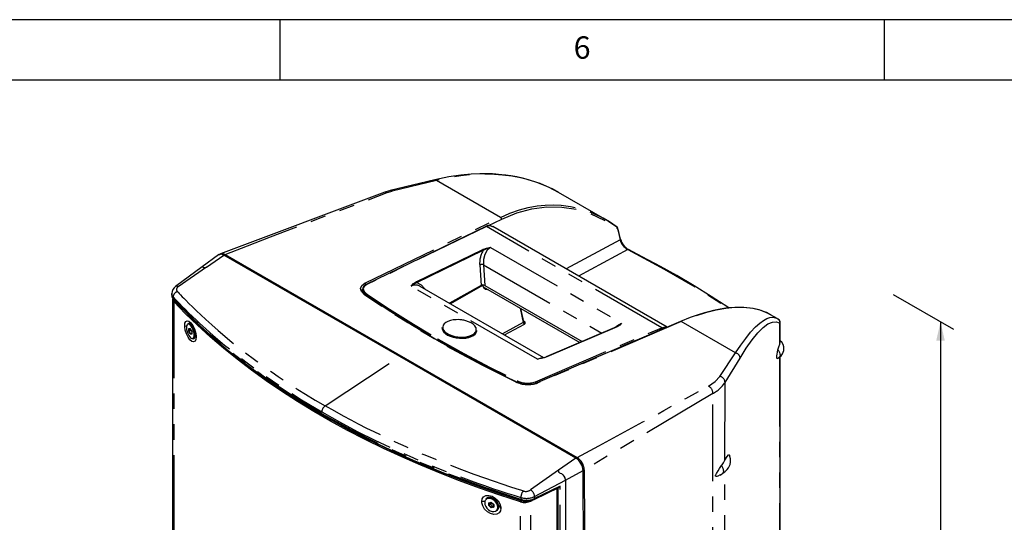
# Model space of a CAD drawing. Extents: x 36 to 2906, y 36 to 2045.
# Drawn here: x 1670 to 2240, y 1754 to 2045 of the extents above; entities that cross this region are included whole.
import ezdxf

# ---------------------------------------------------------------- set-up
doc = ezdxf.new("R2010")
doc.units = 0
doc.header["$LTSCALE"] = 7
doc.linetypes.add('SLD-PHANTOM', pattern=[12.7, 6.35, -1.27, 1.27, -1.27, 1.27, -1.27])
doc.linetypes.add('SLD-SOLID', pattern=[0])
doc.layers.get('0').update_dxf_attribs({"linetype": 'CONTINUOUS'})
for name, color, linetype in [('CAD', 4, 'SLD-SOLID'), ('CAM', 1, 'SLD-SOLID'), ('TEMPLATE', 8, 'SLD-SOLID')]:
    doc.layers.add(name, color=color, linetype=linetype)
doc.styles.add('SLDTEXTSTYLE0', font='SWIS721 CN BT ROMAN.TTF')
doc.styles.add('SLDTEXTSTYLE1', font='GOTHIC.TTF', dxfattribs={"width": 0.913})
doc.dimstyles.new('SLDDIMSTYLE1', dxfattribs={"dimtxt": 15.009592, "dimasz": 13.3, "dimexe": 0, "dimexo": 0.0625, "dimgap": 3.752398, "dimtad": 0, "dimtih": 1, "dimtoh": 1, "dimdec": 0, "dimrnd": 1e-09, "dimzin": 12, "dimtxsty": 'SLDTEXTSTYLE0', "dimsah": 1, "dimcen": 0.09, "dimazin": 3, "dimtfac": 1, "dimtdec": 0, "dimtofl": 0, "dimtmove": 0, "dimatfit": 3, "dimtolj": 1, "dimtzin": 12})

# ---------------------------------------------------------------- blocks, each defined once
blk = doc.blocks.new('_D_6')
at = {"layer": 'CAD'}
for p, q in [((2175.96, 1885.58), (2210.74, 1865.51)), ((2203.31, 1869.79), (2203.31, 1665.74)), ((2203.31, 1438.01), (2203.31, 1642.06)), ((2175.96, 1453.8), (2210.74, 1433.72))]:
    blk.add_line(p, q, dxfattribs=at)
for points in [[(2203.31, 1869.79), (2200.86, 1858.93), (2205.76, 1858.93)], [(2203.31, 1438.01), (2205.76, 1448.87), (2200.86, 1448.87)]]:
    blk.add_solid(points, dxfattribs=at)
at = {"layer": 'CAD', "insert": (2188.54, 1661.56), "char_height": 14.817, "attachment_point": 1, "style": 'SLDTEXTSTYLE0'}
blk.add_mtext('529', dxfattribs=at)

msp = doc.modelspace()

# ---------------------------------------------------------------- linework, layer by layer
at = {"color": 8, "linetype": 'SLD-PHANTOM'}
for p, q in [((1911.35, 1951.74), (1885.76, 1945.53)), ((1948.47, 1930.31), (1911.35, 1951.74)), ((1882.81, 1944.62), (1885.76, 1945.53)), ((1869.9, 1892.16), (1948.47, 1930.31)), ((1941.11, 1925.42), (1949.12, 1929.31)), ((1940.28, 1925.03), (1870.97, 1891.37)), ((2041.93, 1866.35), (1940.28, 1925.03)), ((2015.75, 1924.75), (2015.31, 1925.01)), ((2016.38, 1922.99), (2017.7, 1917.34)), ((2017.7, 1917.34), (1986.39, 1900.47)), ((1899.63, 1893.01), (1938.16, 1911.73)), ((1899.95, 1892.51), (1938.48, 1911.22)), ((1942.71, 1912.8), (2018.54, 1869.02)), ((2022.11, 1911.6), (1993.66, 1896.27)), ((1778.12, 1901.39), (1788.26, 1908.4)), ((1778.12, 1901.39), (1761.82, 1890.13)), ((1936.39, 1902.74), (1937.21, 1890.89)), ((1938.51, 1902.88), (2007.2, 1863.23)), ((1938.51, 1902.88), (1939.34, 1890.84)), ((1969.84, 1848.19), (1896.65, 1890.44)), ((1904.55, 1888.84), (1904.52, 1888.89)), ((1758.84, 1883.11), (1758.84, 1884.19)), ((1759.14, 1881.47), (1759.14, 1473.18)), ((1760.02, 1881.74), (1760.02, 1880.53)), ((1959.86, 1877.69), (1961.64, 1869.39)), ((1765.53, 1867.49), (1766.62, 1867.23)), ((1767.9, 1865.89), (1768.77, 1865.84)), ((1767.9, 1864.28), (1767.9, 1865.89)), ((1768.17, 1865.74), (1768.17, 1864.34)), ((1768.77, 1865.84), (1769.63, 1864.2)), ((1769.81, 1866.49), (1770.08, 1866.42)), ((1961.64, 1869.39), (1949.54, 1862.87)), ((1950.75, 1862.17), (1962.31, 1868.4)), ((1962.2, 1869.89), (1961.82, 1870.12)), ((1968.63, 1834.99), (2041.93, 1866.35)), ((1968.91, 1834.24), (2042.22, 1865.6)), ((2053.12, 1869.9), (1970.02, 1834.35)), ((2015.92, 1866.83), (1975.18, 1849.4)), ((2084.56, 1851.75), (2053.12, 1869.9)), ((2110.31, 1868.95), (2110.46, 1869.18)), ((2110.31, 1856.77), (2110.31, 1868.95)), ((1768.77, 1862.64), (1767.9, 1864.28)), ((1768.17, 1864.34), (1768.94, 1862.89)), ((1769.63, 1862.6), (1768.77, 1862.64)), ((1768.94, 1862.89), (1769.61, 1862.85)), ((1769.63, 1864.2), (1769.63, 1862.6)), ((1911.93, 1859.2), (1911.91, 1859.02)), ((1846.87, 1821.1), (1890.15, 1849.58)), ((1971.99, 1848.61), (1969.84, 1848.19)), ((2075.55, 1838.13), (2084.56, 1851.75)), ((2078.48, 1834.65), (2087.22, 1848.67)), ((2110.31, 1542.4), (2110.31, 1849.59)), ((1958.01, 1834.94), (1960.52, 1834.02)), ((2078.47, 1789.66), (2078.48, 1834.65)), ((2071.42, 1828.19), (1996.96, 1783.91)), ((2071.54, 1688.46), (2071.42, 1828.19)), ((1992.05, 1790.76), (1982.02, 1783.69)), ((1982.02, 1783.69), (1965.91, 1772.31)), ((1986.05, 1778.06), (1996.25, 1783.51)), ((2078.43, 1695.47), (2078.45, 1782.82)), ((1968.18, 1768.51), (1986.05, 1778.06)), ((1982.97, 1774.44), (1968.18, 1767.28)), ((1982.97, 1363.55), (1982.97, 1774.44)), ((1940.64, 1772.6), (1941.15, 1772.75)), ((1968.18, 1767.28), (1968.18, 1768.51)), ((1981.2, 1364.62), (1981.2, 1773.22)), ((1939.45, 1765.7), (1937.54, 1765.58)), ((1941.61, 1764.92), (1943.07, 1765.22)), ((1941.61, 1763.32), (1941.61, 1764.92)), ((1943.07, 1762.01), (1941.61, 1763.32)), ((1941.89, 1764.85), (1941.89, 1763.45)), ((1941.89, 1763.45), (1943.18, 1762.3)), ((1943.07, 1765.22), (1944.53, 1763.92)), ((1944.53, 1762.31), (1943.07, 1762.01)), ((1943.18, 1762.3), (1944.44, 1762.56)), ((1944.53, 1763.92), (1944.53, 1762.31)), ((1948.7, 1761.75), (1946.85, 1764.37)), ((1960.11, 1357.16), (1960.11, 1765.45)), ((1960.25, 1767.92), (1960.25, 1766.84)), ((1960.59, 1765.32), (1960.59, 1765.95)), ((1960.8, 1766.29), (1960.8, 1765.89)), ((1964.2, 1765.9), (1964.2, 1765.95)), ((1965.28, 1765.58), (1965.28, 1766.04)), ((1965.97, 1357.62), (1965.97, 1765.91))]:
    msp.add_line(p, q, dxfattribs=at)
at = {"color": 8, "linetype": 'SLD-PHANTOM', "flags": 128}
for points in [[(1911.35, 1951.74), (1910.8, 1952.08), (1910.52, 1952.1), (1910.44, 1952.08)], [(1982.08, 1944.76), (1978.36, 1946.78), (1974.02, 1948.78), (1969.39, 1950.56), (1964.71, 1952.03), (1959.98, 1953.2), (1954.96, 1954.15), (1949.63, 1954.84), (1944.88, 1955.19), (1939.75, 1955.32), (1934.24, 1955.18), (1928.77, 1954.77), (1925.41, 1954.38), (1921.81, 1953.86), (1919.05, 1953.39), (1915.65, 1952.72), (1911.35, 1951.74)], [(1885.76, 1945.53), (1885.13, 1945.91), (1884.82, 1945.93), (1884.74, 1945.91)], [(1788.97, 1908.81), (1801.92, 1913.82), (1815.2, 1918.93), (1828.83, 1924.15), (1842.02, 1929.18), (1855, 1934.11), (1868.6, 1939.26), (1882.81, 1944.62)], [(1948.47, 1930.31), (1953.91, 1932.71), (1959.35, 1934.62), (1964.46, 1935.98), (1969.61, 1936.93), (1974.37, 1937.44), (1978.94, 1937.57), (1983.52, 1937.36), (1989.07, 1936.63), (1994.63, 1935.35), (2000.49, 1933.37), (2006.08, 1930.84), (2007.98, 1929.75)], [(1949.12, 1929.31), (1957.81, 1932.9), (1966.58, 1935.28), (1975.33, 1936.41), (1983.98, 1936.3), (1992.44, 1934.95), (2000.64, 1932.38), (2008.49, 1928.64), (2015.93, 1923.76)], [(1943.91, 1924.89), (1942.37, 1925.47), (1940.28, 1925.03)], [(2015.93, 1923.76), (2016.2, 1923.44), (2016.38, 1922.99)], [(2016.38, 1922.99), (2016.58, 1923.18), (2016.64, 1923.35), (2016.63, 1923.36)], [(2017.7, 1917.34), (2017.9, 1917.52), (2017.95, 1917.69), (2017.94, 1917.71)], [(1938.16, 1911.73), (1940.29, 1912.42), (1942.71, 1912.8)], [(1942.71, 1912.8), (1940.8, 1911.25), (1939.36, 1908.83), (1938.57, 1905.92), (1938.51, 1902.88)], [(2022.5, 1911.65), (2022.35, 1911.68), (2022.11, 1911.6)], [(2022.11, 1911.6), (2043.24, 1900.35), (2063.42, 1888.6), (2080.39, 1877.8)], [(1775.71, 1901.59), (1775.8, 1901.67), (1775.95, 1901.73), (1776.05, 1901.7), (1776.24, 1901.38), (1776.44, 1901.31), (1776.74, 1901.27), (1777.13, 1901.28), (1778.12, 1901.39)], [(1869.66, 1885.47), (1867.87, 1887.26), (1867.36, 1889.11), (1868.07, 1890.81), (1869.9, 1892.16)], [(1868.54, 1887.35), (1868.27, 1888.21), (1868.45, 1888.7)], [(1868.53, 1888.16), (1868.91, 1886.94), (1870.39, 1885.52)], [(1870.97, 1891.37), (1869.49, 1890.25), (1868.97, 1888.87), (1869.44, 1887.42), (1870.81, 1886.07)], [(1896.65, 1890.44), (1897.99, 1891.93), (1899.63, 1893.01)], [(1896.65, 1890.44), (1898.13, 1891.64), (1899.95, 1892.51)], [(1899.95, 1892.51), (1902.49, 1891.27), (1904.52, 1888.89)], [(1758.04, 1885.03), (1758.18, 1884.1), (1758.84, 1883.11)], [(1758.84, 1884.19), (1758.13, 1885.33), (1758.06, 1886.17)], [(1758.84, 1884.19), (1760.48, 1882.46), (1762.55, 1880.29), (1764.12, 1878.69), (1765.93, 1876.87), (1767.77, 1875.05), (1770.01, 1872.88), (1772.08, 1870.9), (1774.16, 1868.95), (1776.02, 1867.25), (1777.8, 1865.63), (1779.88, 1863.77), (1782.01, 1861.9), (1788.64, 1856.28), (1795.71, 1850.58), (1802.57, 1845.32), (1812.03, 1838.45), (1822.22, 1831.51), (1833.17, 1824.52), (1844.9, 1817.52)], [(1844.9, 1816.52), (1828.3, 1826.58), (1812.55, 1837.09), (1797.7, 1848.02), (1783.77, 1859.35), (1770.81, 1871.06), (1758.84, 1883.11)], [(1759.04, 1882.67), (1758.91, 1882.82), (1758.84, 1883.11)], [(1761.2, 1887.36), (1761.2, 1887.36), (1761.2, 1887.36), (1761.21, 1887.35), (1761.23, 1887.33), (1761.32, 1887.23), (1761.67, 1886.86), (1762.25, 1886.25), (1763.05, 1885.4), (1764.12, 1884.31), (1764.98, 1883.42), (1766.09, 1882.3), (1767.94, 1880.43), (1769.95, 1878.42), (1772.32, 1876.12), (1774.82, 1873.75), (1777.69, 1871.11), (1781.15, 1868.02), (1784.95, 1864.69), (1788.69, 1861.5), (1793.06, 1857.87), (1795.23, 1856.1), (1797.62, 1854.2), (1800.03, 1852.32), (1802.27, 1850.61), (1804.38, 1849.02), (1807.42, 1846.77), (1810.48, 1844.55), (1813.14, 1842.66), (1816.11, 1840.58), (1819.68, 1838.12), (1825.83, 1834.02), (1831.14, 1830.6), (1835.58, 1827.83), (1841.18, 1824.44), (1846.87, 1821.1)], [(1957.06, 1835.02), (1938.17, 1844.44), (1919.96, 1854.2), (1902.44, 1864.32), (1885.67, 1874.74), (1869.66, 1885.47)], [(1870.39, 1885.52), (1883.7, 1876.54), (1897.56, 1867.76), (1911.93, 1859.2)], [(1870.81, 1886.07), (1884.12, 1877.09), (1897.95, 1868.32), (1912.32, 1859.77)], [(2104.86, 1873.81), (2103.46, 1874.65), (2099.38, 1876.31), (2094.56, 1877.48), (2089.44, 1878.03), (2084.24, 1878.01), (2079, 1877.51), (2073.37, 1876.53), (2067.13, 1874.96), (2060.39, 1872.77), (2053.12, 1869.9)], [(2084.56, 1851.75), (2087.6, 1856.25), (2090.46, 1860.15), (2093.33, 1863.68), (2096.21, 1866.79), (2098.67, 1869.03), (2100.73, 1870.55), (2102.62, 1871.59), (2104.38, 1872.21), (2106.17, 1872.39), (2107.75, 1872.1), (2107.98, 1871.99)], [(1771.01, 1862.06), (1770.92, 1863.16), (1770.66, 1864.35), (1770.24, 1865.53), (1769.7, 1866.6), (1769.09, 1867.49), (1768.45, 1868.11), (1767.83, 1868.42), (1767.29, 1868.39), (1767.19, 1868.33)], [(1915.2, 1867.69), (1914.96, 1866.8), (1915.04, 1865.84), (1915.48, 1864.88), (1916.25, 1863.96), (1917.32, 1863.12), (1918.66, 1862.37), (1920.22, 1861.75), (1921.94, 1861.29), (1923.76, 1860.99), (1925.61, 1860.87), (1927.43, 1860.94), (1929.15, 1861.19), (1930.71, 1861.6), (1932.05, 1862.18), (1933.12, 1862.89), (1933.89, 1863.71), (1934.33, 1864.61), (1934.33, 1864.61)], [(1934.33, 1864.61), (1934.42, 1865.56), (1934.26, 1866.27)], [(1962.31, 1868.4), (1962.69, 1868.71), (1962.82, 1869.11), (1962.65, 1869.52), (1962.2, 1869.89)], [(2014.64, 1866.42), (2016.22, 1867.71), (2018.54, 1869.02)], [(2018.54, 1869.02), (2017.51, 1867.84), (2015.92, 1866.83)], [(2041.93, 1866.35), (2043.92, 1866.84), (2044.76, 1866.59)], [(2042.22, 1865.6), (2043.22, 1865.95), (2043.26, 1865.95)], [(2087.22, 1848.67), (2090.83, 1854.43), (2094.27, 1859.33), (2097.51, 1863.32), (2100.55, 1866.39), (2103.37, 1868.51), (2105.97, 1869.63), (2108.28, 1869.77), (2110.31, 1868.95)], [(1769.97, 1860.04), (1770.24, 1860.1), (1770.66, 1860.46), (1770.92, 1861.13), (1771.01, 1862.06)], [(1912.32, 1859.77), (1927.19, 1851.45), (1942.53, 1843.37), (1958.36, 1835.53)], [(1911.93, 1859.2), (1926.81, 1850.87), (1942.18, 1842.78), (1958.01, 1834.94)], [(1969.84, 1848.19), (1971.99, 1848.84), (1972.96, 1848.82)], [(1972.43, 1848.61), (1971.99, 1848.52), (1969.84, 1848.19)], [(1974.95, 1849.43), (1974.88, 1849.39), (1974.82, 1849.29)], [(2109.18, 1853.47), (2109.66, 1852.78), (2110.03, 1852.04), (2110.26, 1851.28), (2110.34, 1850.56), (2110.26, 1849.92), (2110.03, 1849.39), (2109.66, 1849.01), (2109.64, 1849)], [(2068.94, 1832.53), (2072.78, 1835.14), (2075.55, 1838.13)], [(1969.61, 1834.43), (1969.8, 1834.44), (1970.02, 1834.35)], [(1992.75, 1791.17), (2005.32, 1797.92), (2018.06, 1804.79), (2030.97, 1811.79), (2043.04, 1818.36), (2055.7, 1825.27), (2068.94, 1832.53)], [(1961.52, 1771.72), (1958.06, 1772.81), (1953.92, 1774.15), (1949.94, 1775.46), (1944.4, 1777.32), (1939.31, 1779.08), (1933.27, 1781.26), (1926.12, 1783.94), (1918.62, 1786.83), (1910.9, 1789.9), (1904.79, 1792.43), (1899.3, 1794.78), (1893.76, 1797.23), (1887.69, 1800), (1882.37, 1802.5), (1875.19, 1805.98), (1871.08, 1808.03), (1866.26, 1810.49), (1861.88, 1812.79), (1857.54, 1815.12), (1852.53, 1817.89), (1846.87, 1821.1)], [(1844.9, 1817.52), (1855.2, 1811.74), (1865.48, 1806.29), (1875.71, 1801.17), (1885.86, 1796.35), (1895.91, 1791.83), (1906.7, 1787.23), (1912.6, 1784.82), (1918.45, 1782.51), (1924.24, 1780.29), (1929.81, 1778.22), (1935.05, 1776.32), (1939.19, 1774.86), (1943.9, 1773.24), (1948.04, 1771.84), (1952.18, 1770.48), (1956.14, 1769.21), (1960.25, 1767.92)], [(1960.25, 1766.84), (1939.37, 1773.75), (1919.09, 1781.23), (1899.46, 1789.27), (1880.52, 1797.85), (1862.32, 1806.94), (1844.9, 1816.52)], [(1844.9, 1816.52), (1844.95, 1816.25), (1845.01, 1816.14), (1845.1, 1816.07), (1845.11, 1816.06)], [(2076.43, 1786.4), (2076.9, 1785.65), (2077.25, 1784.86), (2077.46, 1784.07), (2077.54, 1783.31), (2077.46, 1782.64), (2077.25, 1782.1), (2076.9, 1781.7), (2076.78, 1781.65)], [(1982.02, 1783.69), (1982.02, 1783), (1982.11, 1782.71), (1982.33, 1782.45), (1982.63, 1782.24), (1982.99, 1782.08), (1983.81, 1781.76), (1984.21, 1781.51), (1984.56, 1781.16), (1985.17, 1780.25), (1985.62, 1779.41), (1985.71, 1779.22), (1986.05, 1778.06)], [(1941.16, 1772.43), (1941.42, 1772.51), (1941.74, 1772.52)], [(1948.48, 1770.26), (1948.89, 1769.96), (1949.04, 1769.8)], [(1946.86, 1762.32), (1946.7, 1763.38), (1946.25, 1764.47), (1945.55, 1765.48), (1944.64, 1766.34), (1943.61, 1766.99), (1942.53, 1767.36), (1941.5, 1767.42), (1940.6, 1767.18), (1939.89, 1766.65), (1939.55, 1766.14)], [(1945.45, 1766.55), (1945.83, 1766.21), (1946.08, 1765.91)], [(1960.41, 1766.41), (1960.39, 1766.41), (1960.29, 1766.57), (1960.25, 1766.84)], [(1967.95, 1766.82), (1967.98, 1766.83), (1968.12, 1767), (1968.18, 1767.28)]]:
    msp.add_lwpolyline(points, dxfattribs=at)
at = {"color": 8, "linetype": 'SLD-PHANTOM'}
for centre, radius, start, end in [((1881.84, 1943.41), 1.56, 51.1747, 106.5831), ((1947.73, 1929.13), 1.4, 7.4512, 58.0229), ((1940.13, 1924.83), 0.247, 54.1752, 116.5301), ((2015.18, 1924.17), 0.848, 331.4552, 27.7831), ((2026.43, 1919.49), 8.99, 193.8782, 241.3214), ((1950.63, 1903.73), 14.27, 148.3224, 183.9963), ((1937.79, 1911.13), 0.697, 7.4338, 58.0341), ((1945.07, 1900.02), 12.99, 100.4662, 120.4641), ((1937.75, 1898.42), 4.53, 80.3525, 107.4769), ((1760.96, 1888.95), 1.46, 54.15, 120.5112), ((1762.56, 1888.51), 1.78, 114.6098, 220.2221), ((1869.16, 1890.97), 1.4, 7.4062, 57.9813), ((1870.83, 1891.17), 0.247, 54.8544, 123.5029), ((1899.13, 1886.21), 4.89, 54.8558, 120.3721), ((1899.26, 1892.42), 0.698, 7.4497, 58.0233), ((1762.56, 1883.88), 3.73, 111.3375, 175.2984), ((1869.87, 1885), 0.521, 54.3687, 113.9642), ((1871.09, 1885.43), 0.704, 113.0033, 172.0739), ((2108.09, 1869.35), 2.26, 349.7103, 50.9547), ((1961.54, 1869.73), 0.351, 286.9736, 19.2678), ((1963.05, 1869.62), 1.43, 189.3108, 238.7499), ((1961.94, 1870.37), 0.545, 262.4503, 299.0728), ((2015.79, 1866.68), 0.206, 48.4226, 117.5427), ((2007.38, 1880.11), 15.73, 306.3964, 315.1967), ((2041.55, 1865.78), 0.692, 345.6139, 56.0292), ((2052.85, 1869.6), 0.412, 48.4148, 117.5504), ((1912.69, 1859.11), 0.761, 118.9372, 172.9422), ((2083.94, 1848.52), 3.29, 2.6333, 79.0416), ((2074.86, 1834.57), 3.63, 1.3083, 78.9905), ((1957.27, 1834.76), 0.332, 55.1799, 129.0335), ((1964.36, 1850.5), 17.11, 244.7794, 289.346), ((1958.84, 1834.85), 0.84, 125.4555, 173.7999), ((1964.16, 1847.84), 13.61, 244.779, 289.2113), ((1968.25, 1834.42), 0.69, 344.9189, 55.9336), ((2066.62, 1828.32), 4.81, 358.4352, 61.1567), ((2061.92, 1845.66), 19.89, 298.5596, 326.4122), ((1849.54, 1817.29), 4.65, 125.0479, 177.2625), ((1966.93, 1767.79), 6.68, 144.025, 178.937), ((1963.46, 1778.38), 10.94, 252.9656, 295.5642), ((1963.08, 1776.75), 5.26, 252.8451, 302.6318), ((1963.17, 1768.1), 5.03, 4.6343, 56.8728), ((1943.54, 1764.07), 3.29, 17.2848, 71.0476), ((1944.4, 1762.2), 2.45, 311.9379, 2.7817), ((1963.62, 1777.69), 11.36, 252.7535, 293.6733)]:
    msp.add_arc(centre, radius, start, end, dxfattribs=at)
at = {"layer": 'CAM', "color": 1, "linetype": 'SLD-SOLID'}
for p, q in [((1910.45, 1952.09), (1884.59, 1945.88)), ((1881.39, 1944.9), (1786.3, 1909.25)), ((1884.76, 1945.92), (1881.37, 1944.9)), ((2008.85, 1929.32), (1982.09, 1944.77)), ((1940.03, 1925.06), (1870.72, 1891.39)), ((2044.94, 1866.67), (1943.95, 1924.97)), ((2017.95, 1917.71), (2016.61, 1923.47)), ((1785.17, 1908.62), (1775.69, 1901.61)), ((1890.15, 1849.58), (1788.26, 1908.4)), ((1788.97, 1908.81), (1992.75, 1791.17)), ((1775.7, 1901.61), (1760.22, 1890.21)), ((1973.59, 1848.98), (1902, 1890.31)), ((1937.21, 1890.89), (1918.96, 1880.52)), ((1938.03, 1890.84), (1919.42, 1880.25)), ((1938.47, 1890.04), (1994.39, 1857.75)), ((1939.34, 1890.84), (1995.69, 1858.31)), ((1757.99, 1886.21), (1757.99, 1884.97)), ((1758.54, 1882.84), (1758.54, 1474.55)), ((1759.54, 1882.14), (1759.54, 1881.05)), ((1961.88, 1869.84), (1960.25, 1877.46)), ((2105.08, 1873.77), (2104.49, 1874.07)), ((2108.78, 1871.63), (2104.89, 1873.88)), ((2107.98, 1871.99), (2109.14, 1871.41)), ((2109.52, 1871.11), (2108.18, 1871.89)), ((2109.14, 1871.41), (2109.51, 1871.11)), ((1767.85, 1868.79), (1767.44, 1868.65)), ((1768.11, 1865.74), (1768.81, 1865.71)), ((1768.78, 1865.77), (1769.61, 1864.21)), ((1769.98, 1867.94), (1768.97, 1868.58)), ((1769.74, 1866.35), (1769.8, 1866.95)), ((1773.36, 1868.46), (1773.32, 1868.45)), ((1914.69, 1866.44), (1914.68, 1866.25)), ((1961.88, 1869.82), (1961.88, 1869.83)), ((2052.68, 1869.98), (1969.51, 1834.4)), ((2015.7, 1866.87), (1974.94, 1849.43)), ((2016.87, 1867.62), (2015.68, 1866.86)), ((2110.47, 1857.56), (2110.47, 1869.17)), ((1769.33, 1864.73), (1768.17, 1864.34)), ((1769.61, 1863.11), (1768.94, 1862.89)), ((1769.61, 1864.21), (1769.61, 1862.7)), ((1770.43, 1859.95), (1770.83, 1860.09)), ((1771.59, 1860.95), (1772.05, 1862.21)), ((1934.6, 1864.53), (1934.62, 1864.72)), ((1992.05, 1790.76), (1890.15, 1849.58)), ((1971.99, 1848.59), (1972.2, 1848.63)), ((2108.9, 1848.49), (2109.74, 1849.06)), ((2110.47, 1543.19), (2110.47, 1849.73)), ((2075.69, 1780.97), (2076.79, 1781.63)), ((1967.94, 1766.81), (1982.21, 1773.71)), ((1986.05, 1778.06), (1986.05, 1363.02)), ((1981.06, 1773.15), (1981.06, 1364.77)), ((1981.59, 1773.41), (1981.59, 1364.39)), ((1940.21, 1767.25), (1939.97, 1767.01)), ((1941.83, 1764.84), (1943.12, 1765.1)), ((1942.6, 1764.14), (1941.89, 1763.45)), ((1942.6, 1765), (1942.6, 1764.14)), ((1942.6, 1764.14), (1943.89, 1763)), ((1943.1, 1765.11), (1944.44, 1763.92)), ((1943.89, 1763), (1943.18, 1762.3)), ((1943.89, 1763), (1944.44, 1763.11)), ((1944.44, 1763.93), (1944.44, 1762.49)), ((1945.45, 1766.55), (1945.2, 1766.76)), ((1946.28, 1765.65), (1946.08, 1765.91)), ((1965.97, 1765.91), (1967.65, 1766.84)), ((1946.38, 1760.41), (1946.62, 1760.65))]:
    msp.add_line(p, q, dxfattribs=at)
at = {"layer": 'CAM', "color": 1, "linetype": 'SLD-SOLID', "flags": 128}
for points in [[(1982.12, 1944.71), (1976.6, 1947.61), (1971.34, 1949.86), (1966.43, 1951.56), (1961.95, 1952.82), (1957.96, 1953.72), (1954.49, 1954.34), (1951.58, 1954.76), (1949.16, 1955.04), (1947.21, 1955.22), (1945.77, 1955.33), (1944.95, 1955.39), (1943.77, 1955.45), (1942.21, 1955.51), (1940.27, 1955.56), (1936.38, 1955.54), (1931.47, 1955.33), (1925.52, 1954.79), (1918.52, 1953.76), (1910.45, 1952.09)], [(2007.98, 1929.75), (2011.04, 1928), (2015.75, 1924.75)], [(2015.94, 1924.57), (2011.59, 1927.64), (2008, 1929.77)], [(1944.28, 1924.76), (1943.28, 1925.29), (1942.86, 1925.37)], [(2015.93, 1924.57), (2015.92, 1924.6), (2015.75, 1924.75)], [(2016.63, 1923.36), (2016.37, 1924.05), (2015.92, 1924.59)], [(2080.89, 1877.84), (2080.17, 1878.32), (2070.54, 1884.51), (2060.64, 1890.58), (2050.48, 1896.54), (2041.16, 1901.78), (2030.56, 1907.48), (2022.5, 1911.64)], [(1788.26, 1908.4), (1786.66, 1908.96), (1785.3, 1908.7), (1785.12, 1908.5)], [(1785.56, 1908.75), (1785.58, 1908.78), (1786.59, 1909.33), (1787.87, 1909.28), (1788.97, 1908.81)], [(1870.23, 1885.39), (1868.81, 1886.7), (1868.28, 1887.97)], [(1868.45, 1888.49), (1868.44, 1888.46), (1868.53, 1888.16)], [(1938.03, 1890.84), (1938.76, 1889.51), (1939.66, 1888.77), (1940.74, 1888.53), (1940.96, 1888.6)], [(1759.04, 1882.66), (1762.65, 1878.87), (1766.31, 1875.18), (1769.54, 1872.01), (1772.33, 1869.36), (1774.63, 1867.21), (1778.63, 1863.57), (1782.84, 1859.88), (1790.76, 1853.23), (1799.01, 1846.71), (1806.25, 1841.29), (1813.71, 1835.96), (1821.44, 1830.71), (1825.25, 1828.21), (1829.2, 1825.68), (1833.55, 1822.96), (1838.83, 1819.75), (1845.11, 1816.06)], [(1957.46, 1835.05), (1951.52, 1837.93), (1945.99, 1840.68), (1941.43, 1842.99), (1937.81, 1844.85), (1934.89, 1846.37), (1932, 1847.9), (1929.08, 1849.46), (1920.96, 1853.9), (1912.95, 1858.41), (1906.27, 1862.3), (1899.8, 1866.18), (1893.98, 1869.75), (1891.64, 1871.22), (1888.61, 1873.14), (1884.87, 1875.55), (1880.45, 1878.45), (1875.39, 1881.84), (1870.18, 1885.43)], [(1960.11, 1765.45), (1948.14, 1769.32), (1936.36, 1773.38), (1924.78, 1777.63), (1913.4, 1782.06), (1902.23, 1786.66), (1891.29, 1791.45), (1880.58, 1796.4), (1870.11, 1801.52), (1859.89, 1806.81), (1849.93, 1812.25), (1840.22, 1817.86), (1830.79, 1823.61), (1821.63, 1829.51), (1812.76, 1835.55), (1804.18, 1841.74), (1795.89, 1848.05), (1787.91, 1854.5), (1780.24, 1861.07), (1772.89, 1867.75), (1765.85, 1874.56), (1759.14, 1881.47)], [(2104.49, 1874.07), (2102.52, 1875.09), (2100.23, 1876.01), (2098.31, 1876.63), (2096.58, 1877.09), (2094.82, 1877.46), (2093.04, 1877.75), (2088.7, 1878.13), (2084.09, 1878.11), (2079.97, 1877.77), (2075.77, 1877.15), (2071.82, 1876.35), (2069.64, 1875.83), (2066.68, 1875.03), (2062.9, 1873.86), (2058.24, 1872.21), (2052.67, 1869.98)], [(1921.74, 1870.93), (1921.07, 1870.85), (1919.42, 1870.51), (1917.96, 1870.01), (1916.75, 1869.37), (1915.83, 1868.6), (1915.22, 1867.73), (1915.2, 1867.69)], [(1765.53, 1867.49), (1765.69, 1868.96), (1766.18, 1869.97), (1766.97, 1870.38), (1767.97, 1870.11), (1769.09, 1869.17), (1770.19, 1867.66), (1771.14, 1865.74), (1771.82, 1863.67), (1772.14, 1861.69), (1772.16, 1861.04)], [(1772.16, 1861.04), (1772, 1859.59), (1771.49, 1858.57), (1770.69, 1858.14), (1769.67, 1858.39), (1768.55, 1859.32), (1767.46, 1860.83), (1766.52, 1862.75), (1765.87, 1864.83), (1765.55, 1866.82), (1765.53, 1867.49)], [(1767.19, 1868.33), (1766.87, 1868.02), (1766.61, 1867.35), (1766.52, 1866.42), (1766.61, 1865.32), (1766.87, 1864.14), (1767.29, 1862.96), (1767.83, 1861.88), (1768.45, 1861), (1769.09, 1860.37), (1769.7, 1860.07), (1769.97, 1860.04)], [(1767.44, 1868.65), (1767.96, 1868.66), (1768.6, 1868.34), (1769.27, 1867.69), (1769.91, 1866.77), (1770.48, 1865.64), (1770.91, 1864.41), (1771.19, 1863.17), (1771.29, 1862.02)], [(1771.69, 1862.15), (1771.59, 1863.31), (1771.32, 1864.55), (1770.88, 1865.78), (1770.32, 1866.91), (1769.67, 1867.83), (1769, 1868.48), (1768.36, 1868.8), (1767.85, 1868.79)], [(1768.29, 1868.82), (1768.5, 1868.79), (1769.13, 1868.47), (1769.79, 1867.83), (1770.42, 1866.92), (1770.98, 1865.81), (1771.41, 1864.59), (1771.69, 1863.36), (1771.78, 1862.23), (1771.69, 1861.27), (1771.59, 1860.95)], [(1914.68, 1866.25), (1914.68, 1865.78), (1914.95, 1864.79), (1915.57, 1863.82), (1916.51, 1862.92), (1917.76, 1862.1), (1919.25, 1861.4), (1920.93, 1860.84), (1922.75, 1860.45), (1924.64, 1860.24), (1926.53, 1860.21), (1928.34, 1860.37), (1930.03, 1860.71), (1931.52, 1861.22), (1932.76, 1861.88), (1933.71, 1862.67), (1934.33, 1863.56), (1934.6, 1864.51), (1934.6, 1864.53)], [(1934.62, 1864.72), (1934.53, 1864.22), (1934.08, 1863.3), (1933.29, 1862.46), (1932.19, 1861.73), (1930.82, 1861.14), (1929.22, 1860.71), (1927.46, 1860.46), (1925.6, 1860.39), (1923.71, 1860.51), (1921.85, 1860.82), (1920.09, 1861.29), (1918.49, 1861.93), (1917.12, 1862.69), (1916.02, 1863.56), (1915.23, 1864.5), (1914.78, 1865.48), (1914.69, 1866.44)], [(1934.26, 1866.27), (1934.15, 1866.53), (1933.55, 1867.47), (1932.62, 1868.36), (1931.41, 1869.16), (1929.95, 1869.84), (1928.44, 1870.35)], [(1771.29, 1862.02), (1771.19, 1861.05), (1770.91, 1860.35), (1770.48, 1859.97), (1770.43, 1859.95)], [(1770.83, 1860.09), (1770.88, 1860.1), (1771.32, 1860.49), (1771.59, 1861.19), (1771.69, 1862.15)], [(2109.17, 1853.46), (2109.71, 1855.19), (2110.31, 1856.77)], [(2109.65, 1849.02), (2110.94, 1850.13), (2111.81, 1851.27), (2112.57, 1853.22), (2112.56, 1855.36), (2112.2, 1856.53), (2111.33, 1857.98), (2110.47, 1858.73)], [(2110.31, 1856.77), (2110.47, 1857.55), (2110.47, 1857.56)], [(1960.59, 1765.95), (1948.64, 1769.82), (1936.88, 1773.87), (1925.32, 1778.11), (1913.97, 1782.53), (1902.83, 1787.13), (1891.91, 1791.9), (1881.22, 1796.85), (1870.77, 1801.96), (1860.57, 1807.23), (1850.62, 1812.67), (1840.94, 1818.26), (1831.52, 1824), (1822.39, 1829.89), (1813.53, 1835.92), (1804.97, 1842.09), (1796.76, 1848.35)], [(1974.82, 1849.29), (1972.5, 1848.71), (1971.99, 1848.61)], [(1975.18, 1849.4), (1973.68, 1848.89), (1972.43, 1848.61)], [(2108.89, 1848.5), (2108.86, 1848.47), (2108.63, 1848.46), (2108.49, 1848.75), (2108.46, 1848.99), (2108.45, 1849.28), (2108.46, 1849.63), (2108.5, 1850.02), (2108.63, 1851), (2108.86, 1852.18), (2109.17, 1853.46)], [(1845.11, 1816.06), (1851.23, 1812.59), (1856.69, 1809.59), (1861.43, 1807.06), (1865.44, 1804.96), (1868.69, 1803.3), (1871.62, 1801.83), (1874.62, 1800.34), (1877.68, 1798.85), (1887.64, 1794.16), (1897.85, 1789.6), (1906.66, 1785.86), (1915.48, 1782.28), (1923.65, 1779.11), (1926.46, 1778.05), (1930.03, 1776.72), (1934.42, 1775.12), (1939.63, 1773.27), (1945.69, 1771.19), (1952.61, 1768.89), (1960.41, 1766.4)], [(2076.72, 1781.59), (2078.47, 1782.83), (2079.72, 1784.08), (2080.56, 1785.23), (2081.08, 1786.23), (2081.4, 1787.06), (2081.68, 1788.34), (2081.69, 1790.26), (2081.03, 1792.41)], [(2078.47, 1789.66), (2079.71, 1791.69), (2080.56, 1792.61), (2080.85, 1792.67), (2081.05, 1792.5), (2081.16, 1792.14), (2081.17, 1791.96)], [(2075.64, 1781.05), (2074.27, 1780.31), (2073.74, 1780.18), (2073.4, 1780.16), (2073.08, 1780.24), (2072.99, 1780.33), (2072.93, 1780.48), (2072.93, 1780.63), (2072.97, 1780.8), (2073.07, 1781.09), (2073.48, 1781.86), (2074.43, 1783.35), (2075.35, 1784.73), (2076.43, 1786.4)], [(2076.43, 1786.39), (2077.52, 1788.09), (2078.47, 1789.66)], [(1996.25, 1367.74), (1996.85, 1505.98), (1996.85, 1644.57), (1996.25, 1783.51)], [(1996.96, 1783.91), (1997.45, 1683.71), (1997.63, 1583.69), (1997.48, 1475.81), (1996.96, 1368.15)], [(1937.54, 1765.58), (1937.82, 1767.11), (1938.66, 1768.32), (1939.99, 1769.03), (1941.68, 1769.16), (1943.56, 1768.67), (1945.42, 1767.59), (1947, 1766.04), (1948.13, 1764.23), (1948.66, 1762.38), (1948.7, 1761.75)], [(1942.22, 1772.08), (1942.27, 1772.13), (1942.59, 1772.26)], [(1948.7, 1761.75), (1948.43, 1760.23), (1947.59, 1759.01), (1946.25, 1758.27), (1944.55, 1758.12), (1942.67, 1758.6), (1940.82, 1759.68), (1939.24, 1761.23), (1938.12, 1763.05), (1937.58, 1764.91), (1937.54, 1765.58)], [(1939.55, 1766.14), (1939.44, 1765.87), (1939.29, 1764.91), (1939.44, 1763.85), (1939.89, 1762.76), (1940.6, 1761.75), (1941.5, 1760.89), (1942.53, 1760.24), (1943.61, 1759.87), (1944.64, 1759.81), (1945.55, 1760.05), (1946.04, 1760.37)], [(1939.97, 1767.01), (1940.59, 1767.44), (1941.53, 1767.69), (1942.61, 1767.63), (1943.74, 1767.24), (1944.82, 1766.57), (1945.76, 1765.66), (1946.5, 1764.6), (1946.97, 1763.47), (1947.13, 1762.36)], [(1947.37, 1762.59), (1947.21, 1763.7), (1946.74, 1764.84), (1946, 1765.9), (1945.06, 1766.8), (1943.98, 1767.47), (1942.85, 1767.86), (1941.77, 1767.93), (1940.82, 1767.67), (1940.21, 1767.25)]]:
    msp.add_lwpolyline(points, dxfattribs=at)
at = {"layer": 'CAM', "color": 1, "linetype": 'SLD-SOLID'}
for centre, radius, start, end in [((1941.85, 1921.9), 3.62, 73.715, 118.5761), ((2027.19, 1919.93), 9.5, 193.5671, 240.9771), ((1762.88, 1886.16), 4.85, 122.7403, 179.8216), ((1871.6, 1888.37), 3.14, 106.8252, 177.2388), ((1938.22, 1888.78), 2.34, 61.3898, 115.6372), ((1760.86, 1884.88), 2.85, 176.2658, 229.5771), ((1760.47, 1882.86), 1.93, 171.6874, 226.4475), ((1991.29, 2099.83), 317.88, 223.3194, 229.3502), ((1923.55, 1852.85), 18.17, 82.1522, 95.7203), ((1923.55, 1852.85), 18.17, 74.3951, 82.1522), ((2108.05, 1869.26), 2.4, 358.1535, 59.5119), ((1975.04, 1849.25), 0.206, 48.4181, 117.5512), ((1964.28, 1849.68), 16.15, 244.7681, 289.3149), ((1987.94, 1783.53), 9.03, 2.4425, 57.7817), ((1987.11, 1783.05), 9.16, 2.8614, 57.3472), ((1981.47, 1775.26), 1.72, 295.5338, 331.2045), ((1942.04, 1762.61), 5.31, 352.3242, 96.0079), ((1943.18, 1763.75), 3.6, 37.8539, 53.0303), ((1944.55, 1762.24), 2.59, 315.161, 2.6607), ((1944.79, 1762.47), 2.59, 315.1615, 2.6602), ((1962.47, 1772.96), 7.87, 252.5813, 296.4143), ((1963.5, 1775.81), 9.9, 251.9851, 270.2382), ((1962.5, 1772.25), 6.58, 253.134, 285.6871), ((1963.89, 1775.31), 9.4, 267.86, 295.5413)]:
    msp.add_arc(centre, radius, start, end, dxfattribs=at)
for centre, major_axis, ratio, start_param, end_param in [((1768.07, 1865.94), (-0.154, 0.162), 0.784248, 1.225024, 2.452817), ((1768.94, 1865.9), (0.115, 0.18), 0.712636, 2.299775, 2.755616), ((1768.07, 1864.34), (0.2, 0.05), 0.162343, 3.637637, 5.208434), ((1768.94, 1862.7), (0.115, 0.18), 0.712636, 0.728979, 2.299775), ((1769.81, 1864.26), (0.2, 0.05), 0.162343, 3.181796, 3.637637), ((1769.81, 1862.65), (-0.154, 0.162), 0.784248, 0.688775, 1.225024), ((1941.71, 1765.02), (0.179, -0.146), 0.614914, 4.640984, 5.818342), ((1941.71, 1763.41), (0.198, 0.089), 0.284714, 4.049222, 5.620018), ((1943.18, 1765.32), (0.057, 0.212), 0.400278, 2.162559, 2.943268), ((1943.18, 1762.11), (0.057, 0.212), 0.400278, 0.591762, 2.162559), ((1944.64, 1764.01), (0.198, 0.089), 0.284714, 3.268512, 4.049222), ((1944.64, 1762.41), (0.179, -0.146), 0.614914, 3.606436, 4.640984)]:
    msp.add_ellipse(centre, major_axis=major_axis, ratio=ratio, start_param=start_param, end_param=end_param, dxfattribs=at)
at = {"layer": 'TEMPLATE'}
for p, q in [((2905.72, 2044.87), (35.72, 2044.87)), ((1820.72, 2009.87), (1820.72, 2044.87)), ((2170.72, 2044.87), (2170.72, 2009.87)), ((2870.72, 2009.87), (70.72, 2009.87))]:
    msp.add_line(p, q, dxfattribs=at)

# ---------------------------------------------------------------- texts
at = {"layer": 'TEMPLATE', "insert": (1995.71, 2035.2), "char_height": 12.96, "attachment_point": 2, "style": 'SLDTEXTSTYLE1'}
msp.add_mtext('6', dxfattribs=at)

# ---------------------------------------------------------------- dimensions: what is measured, and where the dimension line sits
at = {"layer": 'CAD'}
dim = msp.add_linear_dim(base=(2203.31, 1438.01), p1=(2171.01, 1888.44), p2=(2171.01, 1456.65), angle=90, dimstyle='SLDDIMSTYLE1', dxfattribs=at)
dim.commit()
dim.dimension.update_dxf_attribs({"geometry": '_D_6', "text_midpoint": (2203.31, 1653.9), "dimtype": 160})

doc.saveas('drawing.dxf')
